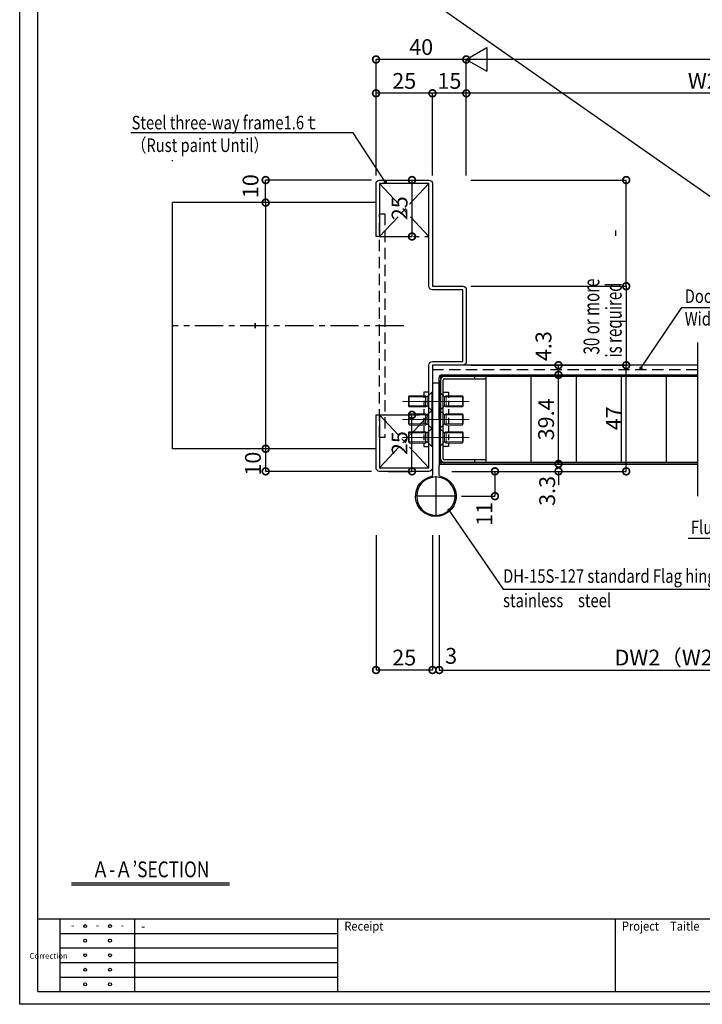
# Model space of a CAD drawing. Units: millimetres. Extents: x -1673 to 4057, y 0 to 21150.
# Drawn here: x 1117 to 1419, y 8061 to 8497 of the extents above; entities that cross this region are included whole.
import ezdxf
from ezdxf.enums import TextEntityAlignment as Align

# ---------------------------------------------------------------- set-up
doc = ezdxf.new("R2010")
doc.units = ezdxf.units.MM
doc.header["$LTSCALE"] = 20
doc.header["$PDMODE"] = 3
doc.header["$PDSIZE"] = 5
doc.linetypes.add('CENTER', pattern=[2, 1.25, -0.25, 0.25, -0.25])
doc.linetypes.add('HIDDEN', pattern=[0.375, 0.25, -0.125])
doc.layers.get('Defpoints').update_dxf_attribs({"color": 251})
for name, color, linetype in [('05文字', 2, 'Continuous'), ('06用紙枠A', 7, 'Continuous'), ('アンカー', 73, 'HIDDEN'), ('壁_床仕上げ', 61, 'Continuous'), ('寸法', 7, 'Continuous'), ('扉', 143, 'Continuous'), ('文字_引出し線', 2, 'Continuous'), ('枠', 241, 'Continuous'), ('用紙枠', 7, 'Continuous'), ('補強板_裏板', 171, 'Continuous'), ('通り芯_中心線', 1, 'CENTER'), ('金物', 40, 'Continuous'), ('雑', 253, 'Continuous')]:
    doc.layers.add(name, color=color, linetype=linetype)
doc.layers.add('印刷線', color=1, linetype='Continuous', plot=False)
doc.styles.get("Standard").update_dxf_attribs({"font": 'romans.shx', "bigfont": 'bigfont.shx'})
doc.styles.add('用紙枠', font='romans.shx', dxfattribs={"bigfont": 'bigfont.shx'})
doc.styles.add('ＴＡＴＥ', font='romans.shx', dxfattribs={"bigfont": 'bigfont.shx'})
doc.dimstyles.new('1：1$0', dxfattribs={"dimtxt": 7, "dimasz": 6, "dimexe": 0, "dimexo": 2, "dimgap": 2, "dimtad": 1, "dimdsep": 46, "dimtxsty": 'Standard', "dimblk": 'DOTSMALL', "dimcen": 3, "dimclrd": 7, "dimclre": 7, "dimclrt": 7, "dimadec": 0, "dimazin": 0, "dimtfac": 1, "dimtofl": 0, "dimtmove": 2, "dimatfit": 3, "dimldrblk": 'DOTSMALL', "dimfxl": 0, "dimtolj": 1, "dimtzin": 0, "dimlwd": -1, "dimlwe": -1, "dimarcsym": 0})
doc.dimstyles.new('SW姿図１：２０', dxfattribs={"dimtxt": 2.5, "dimasz": 2, "dimexe": 1.5, "dimexo": 0.625, "dimtad": 1, "dimdec": 1, "dimlfac": 20, "dimdsep": 46, "dimtxsty": 'Standard', "dimblk": 'SMALL', "dimcen": 2.5, "dimdle": 1.5, "dimclrt": 7, "dimadec": 1, "dimazin": 2, "dimtfac": 1, "dimtdec": 1, "dimtmove": 0, "dimatfit": 3, "dimldrblk": 'SMALL', "dimfxl": 0, "dimarcsym": 0})

# ---------------------------------------------------------------- blocks, each defined once
blk = doc.blocks.new('_DotSmall')
at = {"color": 0, "linetype": 'ByBlock', "const_width": 0.5}
blk.add_lwpolyline([(-0.0625, 0, 1), (0.0625, 0, 1)], format="xyb", close=True, dxfattribs=at)
blk = doc.blocks.new('*D2216')
at = {"layer": 'Defpoints', "color": 0}
for p in [(1274.94, 8479.41), (1274.94, 8426), (1314.94, 8426)]:
    blk.add_point(p, dxfattribs=at)
at = {"layer": '寸法', "color": 7}
for p, q in [((1274.94, 8428), (1274.94, 8479.41)), ((1314.94, 8479.41), (1274.94, 8479.41)), ((1314.94, 8428), (1314.94, 8479.41))]:
    blk.add_line(p, q, dxfattribs=at)
at = {"layer": '寸法', "color": 7, "xscale": 6, "yscale": 6, "zscale": 6, "rotation": 180}
blk.add_blockref('_DotSmall', (1274.94, 8479.41), dxfattribs=at)
at = {"layer": '寸法', "color": 7, "xscale": 6, "yscale": 6, "zscale": 6}
blk.add_blockref('_DotSmall', (1314.94, 8479.41), dxfattribs=at)
at = {"layer": '寸法', "color": 7, "insert": (1294.94, 8484.91), "char_height": 7, "attachment_point": 5}
blk.add_mtext('\\A1;40', dxfattribs=at)
blk = doc.blocks.new('*D2217')
at = {"layer": 'Defpoints', "color": 0}
for p in [(1278.33, 8426), (1278.33, 8401), (1290.87, 8401)]:
    blk.add_point(p, dxfattribs=at)
at = {"layer": '寸法', "color": 7}
for p, q in [((1280.33, 8426), (1290.87, 8426)), ((1290.87, 8426), (1290.87, 8401)), ((1280.33, 8401), (1290.87, 8401))]:
    blk.add_line(p, q, dxfattribs=at)
at = {"layer": '寸法', "color": 7, "xscale": 6, "yscale": 6, "zscale": 6}
for p, rotation in [((1290.87, 8426), 90), ((1290.87, 8401), 270)]:
    blk.add_blockref('_DotSmall', p, dxfattribs=dict(at, rotation=rotation))
at = {"layer": '寸法', "color": 7, "insert": (1285.37, 8413.5), "char_height": 7, "attachment_point": 5, "rotation": 90}
blk.add_mtext('\\A1;25', dxfattribs=at)
blk = doc.blocks.new('*D2218')
at = {"layer": 'Defpoints', "color": 0}
for p in [(1278.33, 8322), (1290.87, 8322), (1278.33, 8297)]:
    blk.add_point(p, dxfattribs=at)
at = {"layer": '寸法', "color": 7}
for p, q in [((1280.33, 8322), (1290.87, 8322)), ((1290.87, 8297), (1290.87, 8322)), ((1280.33, 8297), (1290.87, 8297))]:
    blk.add_line(p, q, dxfattribs=at)
at = {"layer": '寸法', "color": 7, "xscale": 6, "yscale": 6, "zscale": 6}
for p, rotation in [((1290.87, 8322), 90), ((1290.87, 8297), 270)]:
    blk.add_blockref('_DotSmall', p, dxfattribs=dict(at, rotation=rotation))
at = {"layer": '寸法', "color": 7, "insert": (1285.37, 8309.5), "char_height": 7, "attachment_point": 5, "rotation": 90}
blk.add_mtext('\\A1;25', dxfattribs=at)
blk = doc.blocks.new('*D2219')
at = {"layer": 'Defpoints', "color": 0}
for p in [(1314.94, 8479.41), (1314.94, 8426), (1734.94, 8426)]:
    blk.add_point(p, dxfattribs=at)
at = {"layer": '寸法', "color": 7}
for p, q in [((1314.94, 8428), (1314.94, 8479.41)), ((1734.94, 8479.41), (1314.94, 8479.41)), ((1734.94, 8428), (1734.94, 8479.41))]:
    blk.add_line(p, q, dxfattribs=at)
at = {"layer": '寸法', "color": 7, "xscale": 6, "yscale": 6, "zscale": 6, "rotation": 180}
blk.add_blockref('_DotSmall', (1314.94, 8479.41), dxfattribs=at)
at = {"layer": '寸法', "color": 7, "xscale": 6, "yscale": 6, "zscale": 6}
blk.add_blockref('_DotSmall', (1734.94, 8479.41), dxfattribs=at)
at = {"layer": '寸法', "color": 7, "insert": (1524.94, 8484.91), "char_height": 7, "attachment_point": 5}
blk.add_mtext('\\A1;W', dxfattribs=at)
blk = doc.blocks.new('*D2222')
at = {"layer": 'Defpoints', "color": 0}
for p in [(1299.94, 8464.41), (1299.94, 8426), (1314.94, 8426)]:
    blk.add_point(p, dxfattribs=at)
at = {"layer": '寸法', "color": 7}
for p, q in [((1299.94, 8428), (1299.94, 8464.41)), ((1314.94, 8464.41), (1299.94, 8464.41)), ((1314.94, 8428), (1314.94, 8464.41))]:
    blk.add_line(p, q, dxfattribs=at)
at = {"layer": '寸法', "color": 7, "xscale": 6, "yscale": 6, "zscale": 6, "rotation": 180}
blk.add_blockref('_DotSmall', (1299.94, 8464.41), dxfattribs=at)
at = {"layer": '寸法', "color": 7, "xscale": 6, "yscale": 6, "zscale": 6}
blk.add_blockref('_DotSmall', (1314.94, 8464.41), dxfattribs=at)
at = {"layer": '寸法', "color": 7, "insert": (1307.44, 8469.91), "char_height": 7, "attachment_point": 5}
blk.add_mtext('\\A1;15', dxfattribs=at)
blk = doc.blocks.new('*D2223')
at = {"layer": 'Defpoints', "color": 0}
for p in [(1274.94, 8464.41), (1274.94, 8426), (1299.94, 8426)]:
    blk.add_point(p, dxfattribs=at)
at = {"layer": '寸法', "color": 7}
for p, q in [((1274.94, 8428), (1274.94, 8464.41)), ((1299.94, 8464.41), (1274.94, 8464.41)), ((1299.94, 8428), (1299.94, 8464.41))]:
    blk.add_line(p, q, dxfattribs=at)
at = {"layer": '寸法', "color": 7, "xscale": 6, "yscale": 6, "zscale": 6, "rotation": 180}
blk.add_blockref('_DotSmall', (1274.94, 8464.41), dxfattribs=at)
at = {"layer": '寸法', "color": 7, "xscale": 6, "yscale": 6, "zscale": 6}
blk.add_blockref('_DotSmall', (1299.94, 8464.41), dxfattribs=at)
at = {"layer": '寸法', "color": 7, "insert": (1287.44, 8469.91), "char_height": 7, "attachment_point": 5}
blk.add_mtext('\\A1;25', dxfattribs=at)
blk = doc.blocks.new('_Small')
at = {"color": 0, "linetype": 'ByBlock', "lineweight": -2}
blk.add_circle((0, 0), 0.25, dxfattribs=at)
blk = doc.blocks.new('*D2224')
at = {"layer": 'Defpoints', "color": 0}
for p in [(1274.94, 8416), (1226.04, 8307), (1274.94, 8307)]:
    blk.add_point(p, dxfattribs=at)
at = {"layer": '寸法', "color": 7}
for p, q in [((1272.94, 8416), (1226.04, 8416)), ((1226.04, 8416), (1226.04, 8307)), ((1272.94, 8307), (1226.04, 8307))]:
    blk.add_line(p, q, dxfattribs=at)
at = {"layer": '寸法', "color": 7, "xscale": 6, "yscale": 6, "zscale": 6}
for p, rotation in [((1226.04, 8416), 90), ((1226.04, 8307), 270)]:
    blk.add_blockref('_DotSmall', p, dxfattribs=dict(at, rotation=rotation))
at = {"layer": '寸法', "color": 7, "insert": (1220.54, 8361.5), "char_height": 7, "attachment_point": 5, "rotation": 90}
blk.add_mtext('\\A1;-', dxfattribs=at)
blk = doc.blocks.new('*D2225')
at = {"layer": 'Defpoints', "color": 0}
for p in [(1226.04, 8426), (1274.94, 8426), (1274.94, 8416)]:
    blk.add_point(p, dxfattribs=at)
at = {"layer": '寸法', "color": 7}
for p, q in [((1272.94, 8426), (1226.04, 8426)), ((1226.04, 8416), (1226.04, 8426)), ((1272.94, 8416), (1226.04, 8416))]:
    blk.add_line(p, q, dxfattribs=at)
at = {"layer": '寸法', "color": 7, "xscale": 6, "yscale": 6, "zscale": 6}
for p, rotation in [((1226.04, 8426), 90), ((1226.04, 8416), 270)]:
    blk.add_blockref('_DotSmall', p, dxfattribs=dict(at, rotation=rotation))
at = {"layer": '寸法', "color": 7, "insert": (1219.35, 8423.29), "char_height": 7, "attachment_point": 5, "rotation": 90}
blk.add_mtext('\\A1;10', dxfattribs=at)
blk = doc.blocks.new('*D2229')
at = {"layer": 'Defpoints', "color": 0}
for p in [(1274.94, 8307), (1226.04, 8297), (1274.94, 8297)]:
    blk.add_point(p, dxfattribs=at)
at = {"layer": '寸法', "color": 7}
for p, q in [((1272.94, 8307), (1226.04, 8307)), ((1226.04, 8307), (1226.04, 8297)), ((1272.94, 8297), (1226.04, 8297))]:
    blk.add_line(p, q, dxfattribs=at)
at = {"layer": '寸法', "color": 7, "xscale": 6, "yscale": 6, "zscale": 6}
for p, rotation in [((1226.04, 8307), 90), ((1226.04, 8297), 270)]:
    blk.add_blockref('_DotSmall', p, dxfattribs=dict(at, rotation=rotation))
at = {"layer": '寸法', "color": 7, "insert": (1220.4, 8300.4), "char_height": 7, "attachment_point": 5, "rotation": 90}
blk.add_mtext('\\A1;10', dxfattribs=at)
blk = doc.blocks.new('DRAWINGFRAME')
at = {"layer": '用紙枠', "color": 3}
for p, q in [((-800.98, -560.75), (-800.98, 0)), ((-800.98, -528.5), (0, -528.5)), ((-544.99, -560.75), (-544.99, -528.5)), ((-800.98, -560.75), (0, -560.75))]:
    blk.add_line(p, q, dxfattribs=at)
at = {"layer": '用紙枠', "color": 2}
for p, q in [((-790.98, -560.75), (-790.98, -528.5)), ((-790.98, -534.95), (-667.99, -534.95)), ((-790.98, -541.4), (-667.99, -541.4)), ((-790.98, -547.85), (-667.99, -547.85)), ((-790.98, -554.3), (-667.99, -554.3))]:
    blk.add_line(p, q, dxfattribs=at)
at = {"layer": '用紙枠', "color": 2, "linetype": 'Continuous'}
blk.add_line((-757.99, -560.75), (-757.99, -528.5), dxfattribs=at)
at = {"layer": '用紙枠', "color": 3, "linetype": 'Continuous'}
for p, q in [((-667.99, -560.75), (-667.99, -528.5)), ((-544.99, -560.75), (-544.99, -528.5))]:
    blk.add_line(p, q, dxfattribs=at)
at = {"layer": '用紙枠', "color": 2}
for centre in [(-779.98, -531.73), (-768.98, -531.73), (-779.98, -538.18), (-768.98, -538.18), (-779.98, -544.63), (-768.98, -544.63), (-779.98, -551.07), (-768.98, -551.07), (-779.98, -557.52), (-768.98, -557.52)]:
    blk.add_circle(centre, 0.654, dxfattribs=at)
at = {"layer": '06用紙枠A', "color": 7, "linetype": 'Continuous', "style": 'ＴＡＴＥ'}
blk.add_text('Correction', height=2.5, dxfattribs=at).set_placement((-796.17, -545.21), align=Align.MIDDLE)
at = {"layer": '用紙枠', "color": 7, "linetype": 'Continuous', "style": '用紙枠', "width": 0.9}
for s, p in [('Receipt', (-665.14, -531.73)), ('Project\u3000Taitle', (-542.15, -531.73))]:
    blk.add_text(s, height=4, rotation=359.9998, dxfattribs=at).set_placement(p, align=Align.MIDDLE_LEFT)
blk = doc.blocks.new('*D2232')
at = {"layer": 'Defpoints', "color": 0}
for p in [(1274.94, 8270.68), (1299.94, 8270.68), (1274.94, 8209.02)]:
    blk.add_point(p, dxfattribs=at)
at = {"layer": '寸法', "color": 7}
for p, q in [((1274.94, 8268.68), (1274.94, 8209.02)), ((1299.94, 8268.68), (1299.94, 8209.02)), ((1299.94, 8209.02), (1274.94, 8209.02))]:
    blk.add_line(p, q, dxfattribs=at)
at = {"layer": '寸法', "color": 7, "xscale": 6, "yscale": 6, "zscale": 6, "rotation": 180}
blk.add_blockref('_DotSmall', (1274.94, 8209.02), dxfattribs=at)
at = {"layer": '寸法', "color": 7, "xscale": 6, "yscale": 6, "zscale": 6}
blk.add_blockref('_DotSmall', (1299.94, 8209.02), dxfattribs=at)
at = {"layer": '寸法', "color": 7, "insert": (1287.44, 8214.52), "char_height": 7, "attachment_point": 5}
blk.add_mtext('\\A1;25', dxfattribs=at)
blk = doc.blocks.new('*D2234')
at = {"layer": 'Defpoints', "color": 0}
for p in [(1314.94, 8464.41), (1314.94, 8456.96), (1524.94, 8442.12)]:
    blk.add_point(p, dxfattribs=at)
at = {"layer": '寸法', "color": 7}
for p, q in [((1314.94, 8458.96), (1314.94, 8464.41)), ((1524.94, 8464.41), (1314.94, 8464.41)), ((1524.94, 8444.12), (1524.94, 8464.41))]:
    blk.add_line(p, q, dxfattribs=at)
at = {"layer": '寸法', "color": 7, "xscale": 6, "yscale": 6, "zscale": 6, "rotation": 180}
blk.add_blockref('_DotSmall', (1314.94, 8464.41), dxfattribs=at)
at = {"layer": '寸法', "color": 7, "xscale": 6, "yscale": 6, "zscale": 6}
blk.add_blockref('_DotSmall', (1524.94, 8464.41), dxfattribs=at)
at = {"layer": '寸法', "color": 7, "insert": (1419.94, 8469.91), "char_height": 7, "attachment_point": 5}
blk.add_mtext('\\A1;W2', dxfattribs=at)
blk = doc.blocks.new('HATATHOBAN-2')
at = {"layer": '金物'}
for p, q in [((6513.4, 11709.26), (6516.4, 11709.26)), ((6513.4, 11709.26), (6513.4, 11672.76)), ((6516.4, 11709.26), (6516.4, 11672.76)), ((6513.4, 11668.55), (6513.4, 11672.76)), ((6516.4, 11672.76), (6516.4, 11668.63)), ((6514.9, 11667.76), (6514.9, 11650.76)), ((6506.4, 11659.26), (6523.4, 11659.26))]:
    blk.add_line(p, q, dxfattribs=at)
blk.add_circle((6514.9, 11659.26), 8.5, dxfattribs=at)
for centre, radius, start, end in [((6514.9, 11659.26), 9, 101.947, 80.6322), ((6512.9, 11668.55), 0.5, 285.8959, 360), ((6512.9, 11668.63), 3.5, 343.6808, 360)]:
    blk.add_arc(centre, radius, start, end, dxfattribs=at)
blk = doc.blocks.new('*D2238')
at = {"layer": 'Defpoints', "color": 0}
for p in [(1299.94, 8270.68), (1302.94, 8270.68), (1299.94, 8209.02)]:
    blk.add_point(p, dxfattribs=at)
at = {"layer": '寸法', "color": 7}
for p, q in [((1299.94, 8268.68), (1299.94, 8209.02)), ((1302.94, 8268.68), (1302.94, 8209.02)), ((1299.94, 8209.02), (1293.94, 8209.02)), ((1302.94, 8209.02), (1308.94, 8209.02))]:
    blk.add_line(p, q, dxfattribs=at)
at = {"layer": '寸法', "color": 7, "xscale": 6, "yscale": 6, "zscale": 6}
blk.add_blockref('_DotSmall', (1299.94, 8209.02), dxfattribs=at)
at = {"layer": '寸法', "color": 7, "xscale": 6, "yscale": 6, "zscale": 6, "rotation": 180}
blk.add_blockref('_DotSmall', (1302.94, 8209.02), dxfattribs=at)
at = {"layer": '寸法', "color": 7, "insert": (1308.22, 8215.29), "char_height": 7, "attachment_point": 5}
blk.add_mtext('\\A1;3', dxfattribs=at)
blk = doc.blocks.new('*D2239')
at = {"layer": 'Defpoints', "color": 0}
for p in [(1302.94, 8270.68), (1521.94, 8270.68), (1521.94, 8209.02)]:
    blk.add_point(p, dxfattribs=at)
at = {"layer": '寸法', "color": 7}
for p, q in [((1302.94, 8268.68), (1302.94, 8209.02)), ((1521.94, 8268.68), (1521.94, 8209.02)), ((1302.94, 8209.02), (1521.94, 8209.02))]:
    blk.add_line(p, q, dxfattribs=at)
at = {"layer": '寸法', "color": 7, "xscale": 6, "yscale": 6, "zscale": 6, "rotation": 180}
blk.add_blockref('_DotSmall', (1302.94, 8209.02), dxfattribs=at)
at = {"layer": '寸法', "color": 7, "xscale": 6, "yscale": 6, "zscale": 6}
blk.add_blockref('_DotSmall', (1521.94, 8209.02), dxfattribs=at)
at = {"layer": '寸法', "color": 7, "insert": (1412.44, 8214.52), "char_height": 7, "attachment_point": 5}
blk.add_mtext('\\A1;DW2（W2+9）', dxfattribs=at)
blk = doc.blocks.new('*D2247')
at = {"layer": 'Defpoints', "color": 0}
for p in [(1306.51, 8297), (1310.85, 8286), (1327.61, 8286)]:
    blk.add_point(p, dxfattribs=at)
at = {"layer": '寸法', "color": 7}
for p, q in [((1308.51, 8297), (1327.61, 8297)), ((1327.61, 8297), (1327.61, 8286)), ((1312.85, 8286), (1327.61, 8286))]:
    blk.add_line(p, q, dxfattribs=at)
at = {"layer": '寸法', "color": 7, "xscale": 6, "yscale": 6, "zscale": 6}
for p, rotation in [((1327.61, 8297), 90), ((1327.61, 8286), 270)]:
    blk.add_blockref('_DotSmall', p, dxfattribs=dict(at, rotation=rotation))
at = {"layer": '寸法', "color": 7, "insert": (1322.92, 8278.13), "char_height": 7, "attachment_point": 5, "rotation": 90}
blk.add_mtext('\\A1;11', dxfattribs=at)
blk = doc.blocks.new('*D2248')
at = {"layer": 'Defpoints', "color": 0}
for p in [(1314.94, 8300.3), (1355.78, 8300.3), (1314.94, 8297)]:
    blk.add_point(p, dxfattribs=at)
at = {"layer": '寸法', "color": 7}
for p, q in [((1355.78, 8300.3), (1355.78, 8306.3)), ((1316.94, 8300.3), (1355.78, 8300.3)), ((1316.94, 8297), (1355.78, 8297)), ((1355.78, 8297), (1355.78, 8291))]:
    blk.add_line(p, q, dxfattribs=at)
at = {"layer": '寸法', "color": 7, "xscale": 6, "yscale": 6, "zscale": 6}
for p, rotation in [((1355.78, 8300.3), 270), ((1355.78, 8297), 90)]:
    blk.add_blockref('_DotSmall', p, dxfattribs=dict(at, rotation=rotation))
at = {"layer": '寸法', "color": 7, "insert": (1350.77, 8288.34), "char_height": 7, "attachment_point": 5, "rotation": 90}
blk.add_mtext('\\A1;3.3', dxfattribs=at)
blk = doc.blocks.new('*D2249')
at = {"layer": 'Defpoints', "color": 0}
for p in [(1314.94, 8339.7), (1355.78, 8339.7), (1314.94, 8300.3)]:
    blk.add_point(p, dxfattribs=at)
at = {"layer": '寸法', "color": 7}
for p, q in [((1316.94, 8339.7), (1355.78, 8339.7)), ((1355.78, 8300.3), (1355.78, 8339.7)), ((1316.94, 8300.3), (1355.78, 8300.3))]:
    blk.add_line(p, q, dxfattribs=at)
at = {"layer": '寸法', "color": 7, "xscale": 6, "yscale": 6, "zscale": 6}
for p, rotation in [((1355.78, 8339.7), 90), ((1355.78, 8300.3), 270)]:
    blk.add_blockref('_DotSmall', p, dxfattribs=dict(at, rotation=rotation))
at = {"layer": '寸法', "color": 7, "insert": (1350.28, 8320), "char_height": 7, "attachment_point": 5, "rotation": 90}
blk.add_mtext('\\A1;39.4', dxfattribs=at)
blk = doc.blocks.new('*D2250')
at = {"layer": 'Defpoints', "color": 0}
for p in [(1327.99, 8344), (1355.78, 8344), (1327.99, 8339.7)]:
    blk.add_point(p, dxfattribs=at)
at = {"layer": '寸法', "color": 7}
for p, q in [((1329.99, 8344), (1355.78, 8344)), ((1355.78, 8339.7), (1355.78, 8344)), ((1329.99, 8339.7), (1355.78, 8339.7))]:
    blk.add_line(p, q, dxfattribs=at)
at = {"layer": '寸法', "color": 7, "xscale": 6, "yscale": 6, "zscale": 6}
for p, rotation in [((1355.78, 8344), 90), ((1355.78, 8339.7), 270)]:
    blk.add_blockref('_DotSmall', p, dxfattribs=dict(at, rotation=rotation))
at = {"layer": '寸法', "color": 7, "insert": (1349.12, 8352.45), "char_height": 7, "attachment_point": 5, "rotation": 90}
blk.add_mtext('\\A1;4.3', dxfattribs=at)
blk = doc.blocks.new('丁番ビス')
at = {"layer": '通り芯_中心線', "linetype": 'CENTER', "lineweight": 0}
blk.add_line((-2.55, 0), (13.27, 0), dxfattribs=at)
at = {"layer": '雑', "lineweight": 9}
for p, q in [((0, 4), (0, -4)), ((0, 4), (0.3, 4)), ((0.3, 4), (2.33, 2)), ((0.3, -4), (0.3, 4)), ((3.12, 2.5), (2.33, 2)), ((2.33, 2), (10.57, 2)), ((2.33, -2), (2.33, 2)), ((3.12, 2.5), (10.26, 2.5)), ((3.12, 2.5), (3.12, -2.5)), ((10.57, 2), (10.26, 2.5)), ((10.26, -2.5), (10.26, 2.5)), ((10.57, -2), (10.57, 2)), ((0, -4), (0.3, -4)), ((0, -4), (0.3, -4)), ((0.3, -4), (2.33, -2)), ((2.33, -2), (10.57, -2)), ((3.12, -2.5), (2.33, -2)), ((3.12, -2.5), (10.26, -2.5)), ((10.57, -2), (10.26, -2.5))]:
    blk.add_line(p, q, dxfattribs=at)
blk = doc.blocks.new('*D2253')
at = {"layer": 'Defpoints', "color": 0}
for p in [(1334.36, 8344), (1385.78, 8344), (1329.07, 8297)]:
    blk.add_point(p, dxfattribs=at)
at = {"layer": '寸法', "color": 7}
for p, q in [((1336.36, 8344), (1385.78, 8344)), ((1385.78, 8297), (1385.78, 8344)), ((1331.07, 8297), (1385.78, 8297))]:
    blk.add_line(p, q, dxfattribs=at)
at = {"layer": '寸法', "color": 7, "xscale": 6, "yscale": 6, "zscale": 6}
for p, rotation in [((1385.78, 8344), 90), ((1385.78, 8297), 270)]:
    blk.add_blockref('_DotSmall', p, dxfattribs=dict(at, rotation=rotation))
at = {"layer": '寸法', "color": 7, "insert": (1380.28, 8320.5), "char_height": 7, "attachment_point": 5, "rotation": 90}
blk.add_mtext('\\A1;47', dxfattribs=at)
blk = doc.blocks.new('*D2254')
at = {"layer": 'Defpoints', "color": 0}
for p in [(1314.94, 8426), (1385.78, 8426), (1314.94, 8379)]:
    blk.add_point(p, dxfattribs=at)
at = {"layer": '寸法', "color": 7}
for p, q in [((1316.94, 8426), (1385.78, 8426)), ((1385.78, 8379), (1385.78, 8426)), ((1316.94, 8379), (1385.78, 8379))]:
    blk.add_line(p, q, dxfattribs=at)
at = {"layer": '寸法', "color": 7, "xscale": 6, "yscale": 6, "zscale": 6}
for p, rotation in [((1385.78, 8426), 90), ((1385.78, 8379), 270)]:
    blk.add_blockref('_DotSmall', p, dxfattribs=dict(at, rotation=rotation))
at = {"layer": '寸法', "color": 7, "insert": (1380.28, 8402.5), "char_height": 7, "attachment_point": 5, "rotation": 90}
blk.add_mtext('\\A1;-', dxfattribs=at)
blk = doc.blocks.new('*D2255')
at = {"layer": 'Defpoints', "color": 0}
for p in [(1314.94, 8379), (1314.94, 8344), (1385.78, 8344)]:
    blk.add_point(p, dxfattribs=at)
at = {"layer": '寸法', "color": 7}
for p, q in [((1316.94, 8379), (1385.78, 8379)), ((1385.78, 8379), (1385.78, 8344)), ((1316.94, 8344), (1385.78, 8344))]:
    blk.add_line(p, q, dxfattribs=at)
at = {"layer": '寸法', "color": 7, "xscale": 6, "yscale": 6, "zscale": 6}
for p, rotation in [((1385.78, 8379), 90), ((1385.78, 8344), 270)]:
    blk.add_blockref('_DotSmall', p, dxfattribs=dict(at, rotation=rotation))
at = {"layer": '寸法', "color": 7, "insert": (1370.37, 8365.57), "char_height": 7, "attachment_point": 5, "rotation": 90}
blk.add_mtext('\\A1;{\\W0.7;30 or more }', dxfattribs=at)

msp = doc.modelspace()

# ---------------------------------------------------------------- linework, layer by layer
at = {"layer": '05文字'}
for p, q in [((1140.0697, 8114.8206), (1210.0697, 8114.8206)), ((1140.0697, 8113.8206), (1210.0697, 8113.8206))]:
    msp.add_line(p, q, dxfattribs=at)
at = {"layer": 'Defpoints', "color": 251}
for p, q in [((1184.7643, 8434.4286), (1184.7643, 8434.8406)), ((1184.7643, 8307.0025), (1184.7643, 8416.0025))]:
    msp.add_line(p, q, dxfattribs=at)
at = {"layer": 'Defpoints'}
msp.add_lwpolyline([(1117.06, 8632.9327), (1934.058, 8632.9327), (1934.058, 8060.9701), (1117.06, 8060.9701)], close=True, dxfattribs=at)
at = {"layer": 'アンカー', "linetype": 'HIDDEN'}
msp.add_lwpolyline([(1276.5441, 8411.0025), (1278.8441, 8411.0025), (1278.8441, 8312.0025), (1276.5441, 8312.0025)], close=True, dxfattribs=at)
at = {"layer": '印刷線'}
msp.add_line((1117.06, 8632.9327), (1934.058, 8060.9701), dxfattribs=at)
at = {"layer": '壁_床仕上げ'}
for p, q in [((1274.9441, 8416.0025), (1184.7643, 8416.0025)), ((1274.9441, 8307.0025), (1184.7643, 8307.0025))]:
    msp.add_line(p, q, dxfattribs=at)
at = {"layer": '寸法'}
for p, q in [((1314.9441, 8479.4132), (1324.0516, 8484.6714)), ((1324.0516, 8484.6714), (1324.0516, 8474.155)), ((1314.9441, 8479.4132), (1324.0516, 8474.155))]:
    msp.add_line(p, q, dxfattribs=at)
at = {"layer": '扉'}
for p, q in [((1302.9441, 8320.1025), (1302.9441, 8338.6025)), ((1303.5441, 8338.6025), (1303.5441, 8320.1025)), ((1303.5441, 8302.6025), (1303.5441, 8337.4025)), ((1304.0441, 8339.7025), (1417.2928, 8339.7025)), ((1304.0441, 8339.1025), (1417.2928, 8339.1025)), ((1304.7441, 8302.6025), (1304.7441, 8337.4025)), ((1305.2441, 8339.1025), (1323.5441, 8339.1025)), ((1305.2441, 8337.9025), (1323.5441, 8337.9025)), ((1318.5441, 8339.1025), (1318.5441, 8337.9025)), ((1323.5441, 8339.1025), (1323.5441, 8300.9025)), ((1323.5441, 8339.1025), (1323.5441, 8337.9025)), ((1343.5441, 8339.1025), (1343.5441, 8300.9025)), ((1363.5441, 8339.1025), (1363.5441, 8300.9025)), ((1383.5441, 8339.1025), (1383.5441, 8300.9025)), ((1403.5441, 8339.1025), (1403.5441, 8300.9025)), ((1302.9441, 8319.9025), (1302.9441, 8301.4025)), ((1303.5441, 8301.4025), (1303.5441, 8319.9025)), ((1417.2928, 8300.9025), (1304.0441, 8300.9025)), ((1304.0441, 8300.3025), (1417.2928, 8300.3025)), ((1323.5441, 8302.1025), (1305.2441, 8302.1025)), ((1323.5441, 8300.9025), (1305.2441, 8300.9025)), ((1318.5441, 8302.1025), (1318.5441, 8300.9025)), ((1323.5441, 8302.1025), (1323.5441, 8300.9025))]:
    msp.add_line(p, q, dxfattribs=at)
for centre, radius, start, end in [((1304.0441, 8338.6025), 1.1, 90, 180), ((1304.0441, 8338.6025), 0.5, 90, 180), ((1305.2441, 8337.4025), 1.7, 90, 180), ((1305.2441, 8337.4025), 0.5, 90, 180), ((1305.2441, 8302.6025), 1.7, 180, 270), ((1305.2441, 8302.6025), 0.5, 180, 270), ((1304.0441, 8301.4025), 1.1, 180, 270), ((1304.0441, 8301.4025), 0.5, 180, 270)]:
    msp.add_arc(centre, radius, start, end, dxfattribs=at)
at = {"layer": '枠', "linetype": 'CENTER', "ltscale": 0.5}
for p, q in [((1298.3441, 8424.4025), (1276.5441, 8401.0025)), ((1276.5441, 8424.4025), (1298.3441, 8401.0025)), ((1276.5441, 8401.0025), (1298.3441, 8401.0025)), ((1276.5441, 8322.0025), (1298.3441, 8322.0025)), ((1298.3441, 8298.6025), (1276.5441, 8322.0025)), ((1276.5441, 8298.6025), (1298.3441, 8322.0025))]:
    msp.add_line(p, q, dxfattribs=at)
at = {"layer": '枠'}
for p, q in [((1417.2928, 8344.0025), (1299.9441, 8344.0025)), ((1417.2928, 8300.0025), (1302.9441, 8300.0025))]:
    msp.add_line(p, q, dxfattribs=at)
at = {"layer": '枠', "linetype": 'HIDDEN'}
msp.add_line((1417.2928, 8342.0025), (1299.9441, 8342.0025), dxfattribs=at)
at = {"layer": '枠'}
msp.add_lwpolyline([(1313.3441, 8379.0025, -0.41421356), (1314.9441, 8377.4025), (1314.9441, 8345.6025, -0.41421356), (1313.3441, 8344.0025), (1299.9441, 8344.0025), (1299.9441, 8298.6025, -0.41421356), (1298.3441, 8297.0025), (1276.5441, 8297.0025, -0.41421356), (1274.9441, 8298.6025), (1274.9441, 8322.0025), (1276.5441, 8322.0025), (1276.5441, 8298.6025), (1298.3441, 8298.6025), (1298.3441, 8344.0025, -0.41421356), (1299.9441, 8345.6025), (1313.3441, 8345.6025), (1313.3441, 8377.4025), (1299.9441, 8377.4025, -0.41421356), (1298.3441, 8379.0025), (1298.3441, 8424.4025), (1276.5441, 8424.4025), (1276.5441, 8401.0025), (1274.9441, 8401.0025), (1274.9441, 8424.4025, -0.41421356), (1276.5441, 8426.0025), (1298.3441, 8426.0025, -0.41421356), (1299.9441, 8424.4025), (1299.9441, 8379.0025)], format="xyb", close=True, dxfattribs=at)
at = {"layer": '補強板_裏板', "linetype": 'HIDDEN', "ltscale": 0.5}
for points in [[(1298.3441, 8332.0025), (1296.0441, 8332.0025), (1296.0441, 8308.0025), (1298.3441, 8308.0025)], [(1304.7441, 8332.0025), (1307.0441, 8332.0025), (1307.0441, 8308.0025), (1304.7441, 8308.0025)]]:
    msp.add_lwpolyline(points, close=True, dxfattribs=at)
at = {"layer": '通り芯_中心線', "color": 1, "linetype": 'CENTER', "ltscale": 0.5}
msp.add_line((1287.2282, 8361.5025), (1184.7643, 8361.5025), dxfattribs=at)
at = {"layer": '雑'}
msp.add_line((1417.2928, 8354.0025), (1417.2928, 8286.0025), dxfattribs=at)

# ---------------------------------------------------------------- block references
msp.add_blockref('DRAWINGFRAME', (1926.0482, 8627.3253))
at = {"layer": '金物', "xscale": -1}
msp.add_blockref('HATATHOBAN-2', (7816.3488, -3373.2579), dxfattribs=at)
at = {"layer": '雑', "xscale": -1}
for p in [(1299.9441, 8328.0025), (1299.9441, 8320.0025), (1299.9441, 8312.0025)]:
    msp.add_blockref('丁番ビス', p, dxfattribs=at)
at = {"layer": '雑'}
for p in [(1302.9441, 8328.0025), (1302.9441, 8320.0025), (1302.9441, 8312.0025)]:
    msp.add_blockref('丁番ビス', p, dxfattribs=at)

# ---------------------------------------------------------------- texts
at = {"layer": '05文字', "width": 0.8}
msp.add_text('Ａ-Ａ’SECTION', height=7, dxfattribs=at).set_placement((1175.0697, 8119.8206), align=Align.MIDDLE)
at = {"layer": '06用紙枠A', "color": 7, "linetype": 'Continuous', "style": '用紙枠', "width": 0.9}
for p in [(1140.5654, 8095.5963), (1151.5654, 8095.5963), (1162.5654, 8095.5963)]:
    msp.add_text('-', height=4, dxfattribs=at).set_placement(p, align=Align.MIDDLE)
msp.add_text('-', height=4, dxfattribs=at).set_placement((1170.9097, 8095.5963), align=Align.MIDDLE_LEFT)
at = {"layer": '寸法', "color": 7, "insert": (1380.2774, 8364.0322), "char_height": 7, "attachment_point": 5, "rotation": 90}
msp.add_mtext('\\A1;{\\W0.7;is required}', dxfattribs=at)
at = {"layer": '文字_引出し線', "width": 0.8}
for s, p in [('Steel three-way frame1.6ｔ', (1166.6381, 8451.4492)), ('（Rust paint Until）', (1166.6381, 8441.4288)), ('Door\u3000Sill（SUS304HL-1.5t）', (1411.7025, 8374.5801)), ('Width44mm、Length（W+30）', (1411.7025, 8364.5732)), ('Flush bolt', (1414.4422, 8272.2124)), ('DH-15S-127 standard Flag hinge', (1331.2258, 8250.6297)), ('stainless\u3000steel', (1331.2258, 8239.8297))]:
    msp.add_text(s, height=6, dxfattribs=at).set_placement(p, align=Align.MIDDLE_LEFT)

# ---------------------------------------------------------------- dimensions: what is measured, and where the dimension line sits
at = {"layer": '寸法'}
for base, p1, p2, angle, picture, middle in [((1274.9441, 8479.4132), (1314.9441, 8426.0025), (1274.9441, 8426.0025), 180, '*D2216', (1294.9441, 8484.9132)), ((1290.8741, 8401.0025), (1278.3292, 8426.0025), (1278.3292, 8401.0025), 90, '*D2217', (1285.3741, 8413.5025)), ((1385.784, 8344.0025), (1329.0664, 8297.0025), (1334.3554, 8344.0025), 90, '*D2253', (1380.284, 8320.5025)), ((1355.784, 8339.7025), (1314.9441, 8300.3025), (1314.9441, 8339.7025), 90, '*D2249', (1350.284, 8320.0025)), ((1290.8741, 8322.0026), (1278.3292, 8297.0026), (1278.3292, 8322.0026), 269.999967, '*D2218', (1285.3741, 8309.5026)), ((1274.944, 8209.0184), (1299.944, 8270.6819), (1274.944, 8270.682), 359.999964, '*D2232', (1287.444, 8214.5184))]:
    dim = msp.add_linear_dim(base=base, p1=p1, p2=p2, angle=angle, dimstyle='1：1$0', dxfattribs=at)
    dim.commit()
    dim.dimension.update_dxf_attribs({"geometry": picture, "text_midpoint": middle})
for base, p1, p2, angle, text, picture, middle in [((1314.9441, 8479.4132), (1734.9441, 8426.0025), (1314.9441, 8426.0025), 180, 'W', '*D2219', (1524.9441, 8484.9132)), ((1314.9441, 8464.4132), (1524.9441, 8442.1181), (1314.9441, 8456.9558), 180, 'W2', '*D2234', (1419.9441, 8469.9132)), ((1385.784, 8426.0025), (1314.9441, 8379.0025), (1314.9441, 8426.0025), 90, '-', '*D2254', (1380.284, 8402.5025)), ((1226.0353, 8307.0025), (1274.9441, 8416.0025), (1274.9441, 8307.0025), 90, '-', '*D2224', (1220.5353, 8361.5025))]:
    dim = msp.add_linear_dim(base=base, p1=p1, p2=p2, angle=angle, text=text, dimstyle='1：1$0', dxfattribs=at)
    dim.commit()
    dim.dimension.update_dxf_attribs({"geometry": picture, "text_midpoint": middle})
for base, p1, p2, picture, middle in [((1274.9441, 8464.4132), (1299.9441, 8426.0025), (1274.9441, 8426.0025), '*D2223', (1287.4441, 8469.9132)), ((1299.9441, 8464.4132), (1314.9441, 8426.0025), (1299.9441, 8426.0025), '*D2222', (1307.4441, 8469.9132))]:
    dim = msp.add_linear_dim(base=base, p1=p1, p2=p2, dimstyle='1：1$0', dxfattribs=at)
    dim.commit()
    dim.dimension.update_dxf_attribs({"geometry": picture, "text_midpoint": middle})
for base, p1, p2, angle, picture, middle in [((1226.0353, 8426.0025), (1274.9441, 8416.0025), (1274.9441, 8426.0025), 270, '*D2225', (1219.3525, 8423.2852)), ((1355.784, 8344.0025), (1327.9885, 8339.7025), (1327.9885, 8344.0025), 90, '*D2250', (1349.1228, 8352.4501)), ((1226.0353, 8297.0026), (1274.9441, 8307.0026), (1274.9441, 8297.0026), 89.999964, '*D2229', (1220.4001, 8300.3962)), ((1355.784, 8300.3025), (1314.9441, 8297.0025), (1314.9441, 8300.3025), 90, '*D2248', (1350.7706, 8288.3444)), ((1327.6116, 8286.0025), (1306.5083, 8297.0025), (1310.85, 8286.0025), 90, '*D2247', (1322.9198, 8278.1276)), ((1299.9441, 8209.0184), (1302.9441, 8270.6819), (1299.9441, 8270.6819), 180, '*D2238', (1308.2174, 8215.2916))]:
    dim = msp.add_linear_dim(base=base, p1=p1, p2=p2, angle=angle, dimstyle='1：1$0', dxfattribs=at)
    dim.commit()
    dim.dimension.update_dxf_attribs({"geometry": picture, "text_midpoint": middle, "dimtype": 160})
dim = msp.add_linear_dim(base=(1385.784, 8344.0025), p1=(1314.9441, 8379.0025), p2=(1314.9441, 8344.0025), angle=270, text='{\\W0.7;30 or more }', dimstyle='1：1$0', dxfattribs=at)
dim.commit()
dim.dimension.update_dxf_attribs({"geometry": '*D2255', "text_midpoint": (1370.3659, 8365.5658), "dimtype": 160})
dim = msp.add_linear_dim(base=(1521.9441, 8209.0184), p1=(1302.9441, 8270.6819), p2=(1521.9441, 8270.6819), text='DW2（W2+9）', dimstyle='1：1$0', dxfattribs=at)
dim.commit()
dim.dimension.update_dxf_attribs({"geometry": '*D2239', "text_midpoint": (1412.4441, 8214.5184)})

# ---------------------------------------------------------------- leaders
at = {"layer": '文字_引出し線'}
for points in [[(1279.0358, 8425.2173), (1264.8794, 8446.8557), (1166.2499, 8446.8557)], [(1392.3235, 8342.6411), (1410.3544, 8369.5801), (1513.0557, 8369.5801)], [(1503.8122, 8313.4905), (1482.9919, 8267.2124), (1413.2578, 8267.2124)], [(1307.2616, 8279.8052), (1331.2258, 8244.7515), (1456.6385, 8244.7515)]]:
    msp.add_leader(points, dimstyle='SW姿図１：２０', override={"dimasz": 6, "dimtad": 0, "dimldrblk": 'DotSmall'}, dxfattribs=at)

doc.saveas('drawing.dxf')
